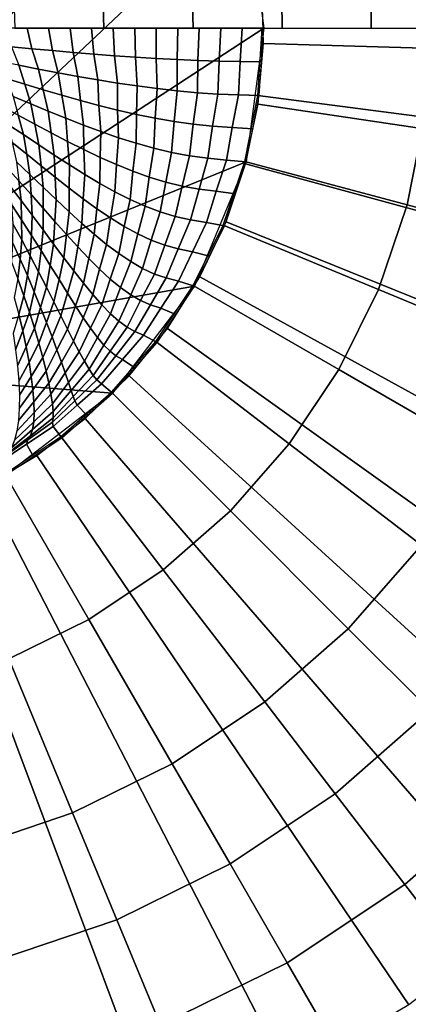
# Model space of a CAD drawing. Units: millimetres. Extents: x 0 to 600, y -458 to 2.
# Drawn here: x 341 to 399, y -305 to -157 of the extents above; entities that cross this region are included whole.
import ezdxf

# ---------------------------------------------------------------- set-up
doc = ezdxf.new("R2010")
doc.units = ezdxf.units.MM
doc.layers.add('CERAMIKA', color=7, linetype='Continuous')

msp = doc.modelspace()

# ---------------------------------------------------------------- linework, layer by layer
at = {"layer": 'CERAMIKA'}
for points in [[(313.94, -181.38), (309.8, -178.2), (338.52, -91), (354.56, -103.31)], [(317.12, -185.52), (313.94, -181.38), (354.56, -103.31), (366.87, -119.35)], [(319.12, -190.34), (317.12, -185.52), (366.87, -119.35), (374.61, -138.03)], [(319.8, -195.52), (319.12, -190.34), (374.61, -138.03), (377.25, -158.07)], [(476.72, -163.28), (377.21, -160.35), (376.94, -151.2), (476.1, -142.36)], [(393.38, -158.07, 16.67), (393.35, -153.51, 16.82), (379.94, -153.99, 16.56), (380.01, -158.07, 16.43)], [(406.75, -158.07, 16.93), (406.76, -152.99, 17.12), (393.35, -153.51, 16.82), (393.38, -158.07, 16.67)], [(353.27, -158.07, 15.95), (353.16, -154.79, 16.03), (339.79, -155.1, 15.77), (339.91, -158.07, 15.71)], [(366.64, -158.07, 16.19), (366.54, -154.42, 16.3), (353.16, -154.79, 16.03), (353.27, -158.07, 15.95)], [(380.01, -158.07, 16.43), (379.94, -153.99, 16.56), (366.54, -154.42, 16.3), (366.64, -158.07, 16.19)], [(319.12, -200.7), (319.8, -195.52), (377.25, -158.07), (374.61, -178.12)], [(338.52, -158.07, 16.21), (339.39, -160.89, 16.21), (342.48, -161.17, 16.31), (341.75, -158.07, 16.31)], [(341.75, -158.07, 16.31), (342.48, -161.17, 16.31), (345.57, -161.44, 16.41), (344.98, -158.07, 16.41)], [(344.98, -158.07, 16.41), (345.57, -161.44, 16.41), (348.67, -161.71, 16.51), (348.2, -158.07, 16.51)], [(348.2, -158.07, 16.51), (348.67, -161.71, 16.51), (351.77, -161.96, 16.61), (351.43, -158.07, 16.61)], [(351.43, -158.07, 16.61), (351.77, -161.96, 16.61), (354.87, -162.2, 16.71), (354.66, -158.07, 16.71)], [(354.66, -158.07, 16.71), (354.87, -162.2, 16.71), (357.99, -162.42, 16.81), (357.89, -158.07, 16.81)], [(357.89, -158.07, 16.81), (357.99, -162.42, 16.81), (361.11, -162.62, 16.91), (361.11, -158.07, 16.91)], [(361.11, -158.07, 16.91), (361.11, -162.62, 16.91), (364.24, -162.79, 17.01), (364.34, -158.07, 17.01)], [(364.34, -158.07, 17.01), (364.24, -162.79, 17.01), (367.38, -162.92, 17.11), (367.57, -158.07, 17.11)], [(367.57, -158.07, 17.11), (367.38, -162.92, 17.11), (370.54, -163.03, 17.21), (370.79, -158.07, 17.21)], [(370.79, -158.07, 17.21), (370.54, -163.03, 17.21), (373.71, -163.09, 17.31), (374.02, -158.07, 17.31)], [(374.02, -158.07, 17.31), (373.71, -163.09, 17.31), (376.92, -163.13, 17.41), (377.25, -158.07, 17.41)], [(401.37, -171.44, 16.83), (376.37, -168.15, 16.38), (377.03, -158.07, 16.38), (402.25, -158.07, 16.83)], [(339.39, -160.89, 16.21), (340.53, -163.63, 16.21), (343.48, -164.2, 16.31), (342.48, -161.17, 16.31)], [(474.87, -184.12), (376.4, -169.47), (377.21, -160.35), (476.72, -163.28)], [(342.48, -161.17, 16.31), (343.48, -164.2, 16.31), (346.43, -164.75, 16.41), (345.57, -161.44, 16.41)], [(345.57, -161.44, 16.41), (346.43, -164.75, 16.41), (349.38, -165.3, 16.51), (348.67, -161.71, 16.51)], [(348.67, -161.71, 16.51), (349.38, -165.3, 16.51), (352.34, -165.81, 16.61), (351.77, -161.96, 16.61)], [(351.77, -161.96, 16.61), (352.34, -165.81, 16.61), (355.31, -166.3, 16.71), (354.87, -162.2, 16.71)], [(354.87, -162.2, 16.71), (355.31, -166.3, 16.71), (358.28, -166.74, 16.82), (357.99, -162.42, 16.81)], [(357.99, -162.42, 16.81), (358.28, -166.74, 16.82), (361.27, -167.13, 16.92), (361.11, -162.62, 16.91)], [(337.58, -163.05, 16.11), (338.61, -165.62, 16.09), (341.4, -166.46, 16.19), (340.53, -163.63, 16.21)], [(340.53, -163.63, 16.21), (341.4, -166.46, 16.19), (344.18, -167.3, 16.29), (343.48, -164.2, 16.31)], [(361.11, -162.62, 16.91), (361.27, -167.13, 16.92), (364.28, -167.47, 17.02), (364.24, -162.79, 17.01)], [(364.24, -162.79, 17.01), (364.28, -167.47, 17.02), (367.31, -167.75, 17.12), (367.38, -162.92, 17.11)], [(367.38, -162.92, 17.11), (367.31, -167.75, 17.12), (370.35, -167.95, 17.22), (370.54, -163.03, 17.21)], [(370.54, -163.03, 17.21), (370.35, -167.95, 17.22), (373.44, -168.09, 17.32), (373.71, -163.09, 17.31)], [(373.71, -163.09, 17.31), (373.44, -168.09, 17.32), (376.58, -168.18, 17.41), (376.92, -163.13, 17.41)], [(343.48, -164.2, 16.31), (344.18, -167.3, 16.29), (346.96, -168.12, 16.39), (346.43, -164.75, 16.41)], [(346.43, -164.75, 16.41), (346.96, -168.12, 16.39), (349.75, -168.91, 16.49), (349.38, -165.3, 16.51)], [(349.38, -165.3, 16.51), (349.75, -168.91, 16.49), (352.53, -169.67, 16.59), (352.34, -165.81, 16.61)], [(338.61, -165.62, 16.09), (339.66, -168.34, 16.07), (342.3, -169.44, 16.17), (341.4, -166.46, 16.19)], [(341.4, -166.46, 16.19), (342.3, -169.44, 16.17), (344.93, -170.52, 16.27), (344.18, -167.3, 16.29)], [(352.34, -165.81, 16.61), (352.53, -169.67, 16.59), (355.33, -170.37, 16.69), (355.31, -166.3, 16.71)], [(355.31, -166.3, 16.71), (355.33, -170.37, 16.69), (358.14, -171.02, 16.79), (358.28, -166.74, 16.82)], [(358.28, -166.74, 16.82), (358.14, -171.02, 16.79), (360.97, -171.59, 16.89), (361.27, -167.13, 16.92)], [(339.66, -168.34, 16.07), (340.43, -171.13, 16.04), (342.91, -172.45, 16.14), (342.3, -169.44, 16.17)], [(344.18, -167.3, 16.29), (344.93, -170.52, 16.27), (347.56, -171.59, 16.36), (346.96, -168.12, 16.39)], [(346.96, -168.12, 16.39), (347.56, -171.59, 16.36), (350.19, -172.62, 16.46), (349.75, -168.91, 16.49)], [(361.27, -167.13, 16.92), (360.97, -171.59, 16.89), (363.81, -172.08, 16.98), (364.28, -167.47, 17.02)], [(364.28, -167.47, 17.02), (363.81, -172.08, 16.98), (366.68, -172.48, 17.08), (367.31, -167.75, 17.12)], [(367.31, -167.75, 17.12), (366.68, -172.48, 17.08), (369.58, -172.78, 17.18), (370.35, -167.95, 17.22)], [(370.35, -167.95, 17.22), (369.58, -172.78, 17.18), (372.53, -172.98, 17.28), (373.44, -168.09, 17.32)], [(373.44, -168.09, 17.32), (372.53, -172.98, 17.28), (375.6, -173.15, 17.37), (376.58, -168.18, 17.41)], [(398.76, -184.59, 16.83), (374.4, -178.06, 16.38), (376.37, -168.15, 16.38), (401.37, -171.44, 16.83)], [(337.94, -169.8, 15.95), (338.86, -172.5, 15.92), (341.2, -174.04, 16.02), (340.43, -171.13, 16.04)], [(342.3, -169.44, 16.17), (342.91, -172.45, 16.14), (345.37, -173.76, 16.24), (344.93, -170.52, 16.27)], [(349.75, -168.91, 16.49), (350.19, -172.62, 16.46), (352.82, -173.59, 16.56), (352.53, -169.67, 16.59)], [(352.53, -169.67, 16.59), (352.82, -173.59, 16.56), (355.46, -174.5, 16.66), (355.33, -170.37, 16.69)], [(470.57, -204.6), (374.52, -178.43), (376.4, -169.47), (474.87, -184.12)], [(340.43, -171.13, 16.04), (341.2, -174.04, 16.02), (343.53, -175.59, 16.12), (342.91, -172.45, 16.14)], [(344.93, -170.52, 16.27), (345.37, -173.76, 16.24), (347.82, -175.05, 16.34), (347.56, -171.59, 16.36)], [(355.33, -170.37, 16.69), (355.46, -174.5, 16.66), (358.1, -175.33, 16.76), (358.14, -171.02, 16.79)], [(358.14, -171.02, 16.79), (358.1, -175.33, 16.76), (360.76, -176.07, 16.86), (360.97, -171.59, 16.89)], [(338.86, -172.5, 15.92), (339.52, -175.24, 15.89), (341.7, -176.98, 15.99), (341.2, -174.04, 16.02)], [(342.91, -172.45, 16.14), (343.53, -175.59, 16.12), (345.83, -177.11, 16.21), (345.37, -173.76, 16.24)], [(347.56, -171.59, 16.36), (347.82, -175.05, 16.34), (350.27, -176.28, 16.43), (350.19, -172.62, 16.46)], [(350.19, -172.62, 16.46), (350.27, -176.28, 16.43), (352.71, -177.45, 16.53), (352.82, -173.59, 16.56)], [(360.97, -171.59, 16.89), (360.76, -176.07, 16.86), (363.43, -176.7, 16.95), (363.81, -172.08, 16.98)], [(363.81, -172.08, 16.98), (363.43, -176.7, 16.95), (366.13, -177.21, 17.05), (366.68, -172.48, 17.08)], [(366.68, -172.48, 17.08), (366.13, -177.21, 17.05), (368.85, -177.59, 17.14), (369.58, -172.78, 17.18)], [(369.58, -172.78, 17.18), (368.85, -177.59, 17.14), (371.64, -177.85, 17.24), (372.53, -172.98, 17.28)], [(422.9, -191.06, 17.41), (398.76, -184.59, 16.83), (401.37, -171.44, 16.83), (426.16, -174.71, 17.41)], [(341.2, -174.04, 16.02), (341.7, -176.98, 15.99), (343.85, -178.71, 16.08), (343.53, -175.59, 16.12)], [(345.37, -173.76, 16.24), (345.83, -177.11, 16.21), (348.12, -178.59, 16.31), (347.82, -175.05, 16.34)], [(352.82, -173.59, 16.56), (352.71, -177.45, 16.53), (355.16, -178.54, 16.63), (355.46, -174.5, 16.66)], [(372.53, -172.98, 17.28), (371.64, -177.85, 17.24), (374.61, -178.12, 17.33), (375.6, -173.15, 17.37)], [(339.52, -175.24, 15.89), (340.16, -178.11, 15.86), (342.17, -180.03, 15.95), (341.7, -176.98, 15.99)], [(343.53, -175.59, 16.12), (343.85, -178.71, 16.08), (345.97, -180.41, 16.18), (345.83, -177.11, 16.21)], [(347.82, -175.05, 16.34), (348.12, -178.59, 16.31), (350.4, -180.02, 16.41), (350.27, -176.28, 16.43)], [(355.46, -174.5, 16.66), (355.16, -178.54, 16.63), (357.61, -179.53, 16.72), (358.1, -175.33, 16.76)], [(358.1, -175.33, 16.76), (357.61, -179.53, 16.72), (360.07, -180.41, 16.82), (360.76, -176.07, 16.86)], [(341.7, -176.98, 15.99), (342.17, -180.03, 15.95), (344.16, -181.93, 16.05), (343.85, -178.71, 16.08)], [(345.83, -177.11, 16.21), (345.97, -180.41, 16.18), (348.07, -182.07, 16.27), (348.12, -178.59, 16.31)], [(350.27, -176.28, 16.43), (350.4, -180.02, 16.41), (352.67, -181.37, 16.5), (352.71, -177.45, 16.53)], [(360.76, -176.07, 16.86), (360.07, -180.41, 16.82), (362.54, -181.17, 16.91), (363.43, -176.7, 16.95)], [(363.43, -176.7, 16.95), (362.54, -181.17, 16.91), (365.03, -181.77, 17.01), (366.13, -177.21, 17.05)], [(366.13, -177.21, 17.05), (365.03, -181.77, 17.01), (367.54, -182.22, 17.1), (368.85, -177.59, 17.14)], [(317.12, -205.52), (319.12, -200.7), (374.61, -178.12), (366.87, -196.8)], [(340.16, -178.11, 15.86), (340.53, -180.97, 15.82), (342.37, -183.04, 15.91), (342.17, -180.03, 15.95)], [(343.85, -178.71, 16.08), (344.16, -181.93, 16.05), (346.12, -183.8, 16.14), (345.97, -180.41, 16.18)], [(348.12, -178.59, 16.31), (348.07, -182.07, 16.27), (350.16, -183.66, 16.36), (350.4, -180.02, 16.41)], [(352.71, -177.45, 16.53), (352.67, -181.37, 16.5), (354.93, -182.62, 16.6), (355.16, -178.54, 16.63)], [(355.16, -178.54, 16.63), (354.93, -182.62, 16.6), (357.19, -183.77, 16.69), (357.61, -179.53, 16.72)], [(368.85, -177.59, 17.14), (367.54, -182.22, 17.1), (370.13, -182.54, 17.19), (371.64, -177.85, 17.24)], [(371.64, -177.85, 17.24), (370.13, -182.54, 17.19), (372.98, -182.92, 17.28), (374.61, -178.12, 17.33)], [(394.45, -197.28, 16.83), (371.15, -187.63, 16.38), (374.4, -178.06, 16.38), (398.76, -184.59, 16.83)], [(463.89, -224.43), (371.6, -187.11), (374.52, -178.43), (470.57, -204.6)], [(338.65, -178.91, 15.73), (339.14, -181.74, 15.69), (340.86, -183.94, 15.78), (340.53, -180.97, 15.82)], [(342.17, -180.03, 15.95), (342.37, -183.04, 15.91), (344.17, -185.09, 16), (344.16, -181.93, 16.05)], [(350.4, -180.02, 16.41), (350.16, -183.66, 16.36), (352.22, -185.16, 16.46), (352.67, -181.37, 16.5)], [(357.61, -179.53, 16.72), (357.19, -183.77, 16.69), (359.45, -184.78, 16.78), (360.07, -180.41, 16.82)], [(339.14, -181.74, 15.69), (339.4, -184.53, 15.65), (340.93, -186.85, 15.74), (340.86, -183.94, 15.78)], [(340.53, -180.97, 15.82), (340.86, -183.94, 15.78), (342.53, -186.15, 15.87), (342.37, -183.04, 15.91)], [(345.97, -180.41, 16.18), (346.12, -183.8, 16.14), (348.04, -185.62, 16.23), (348.07, -182.07, 16.27)], [(352.67, -181.37, 16.5), (352.22, -185.16, 16.46), (354.27, -186.55, 16.55), (354.93, -182.62, 16.6)], [(360.07, -180.41, 16.82), (359.45, -184.78, 16.78), (361.71, -185.64, 16.88), (362.54, -181.17, 16.91)], [(362.54, -181.17, 16.91), (361.71, -185.64, 16.88), (363.98, -186.33, 16.97), (365.03, -181.77, 17.01)], [(342.37, -183.04, 15.91), (342.53, -186.15, 15.87), (344.15, -188.33, 15.96), (344.17, -185.09, 16)], [(344.16, -181.93, 16.05), (344.17, -185.09, 16), (345.93, -187.09, 16.09), (346.12, -183.8, 16.14)], [(348.07, -182.07, 16.27), (348.04, -185.62, 16.23), (349.94, -187.36, 16.32), (350.16, -183.66, 16.36)], [(354.93, -182.62, 16.6), (354.27, -186.55, 16.55), (356.31, -187.81, 16.64), (357.19, -183.77, 16.69)], [(365.03, -181.77, 17.01), (363.98, -186.33, 16.97), (366.27, -186.84, 17.06), (367.54, -182.22, 17.1)], [(367.54, -182.22, 17.1), (366.27, -186.84, 17.06), (368.64, -187.22, 17.14), (370.13, -182.54, 17.19)], [(370.13, -182.54, 17.19), (368.64, -187.22, 17.14), (371.35, -187.72, 17.23), (372.98, -182.92, 17.28)], [(339.4, -184.53, 15.65), (339.59, -187.42, 15.61), (340.94, -189.84, 15.69), (340.93, -186.85, 15.74)], [(340.86, -183.94, 15.78), (340.93, -186.85, 15.74), (342.41, -189.16, 15.82), (342.53, -186.15, 15.87)], [(346.12, -183.8, 16.14), (345.93, -187.09, 16.09), (347.66, -189.04, 16.18), (348.04, -185.62, 16.23)], [(350.16, -183.66, 16.36), (349.94, -187.36, 16.32), (351.81, -189, 16.42), (352.22, -185.16, 16.46)], [(357.19, -183.77, 16.69), (356.31, -187.81, 16.64), (358.35, -188.93, 16.73), (359.45, -184.78, 16.78)], [(417.55, -206.84, 17.41), (394.45, -197.28, 16.83), (398.76, -184.59, 16.83), (422.9, -191.06, 17.41)], [(342.53, -186.15, 15.87), (342.41, -189.16, 15.82), (343.84, -191.44, 15.91), (344.15, -188.33, 15.96)], [(344.17, -185.09, 16), (344.15, -188.33, 15.96), (345.73, -190.46, 16.05), (345.93, -187.09, 16.09)], [(348.04, -185.62, 16.23), (347.66, -189.04, 16.18), (349.35, -190.89, 16.27), (349.94, -187.36, 16.32)], [(352.22, -185.16, 16.46), (351.81, -189, 16.42), (353.66, -190.51, 16.51), (354.27, -186.55, 16.55)], [(359.45, -184.78, 16.78), (358.35, -188.93, 16.73), (360.37, -189.88, 16.82), (361.71, -185.64, 16.88)], [(361.71, -185.64, 16.88), (360.37, -189.88, 16.82), (362.4, -190.64, 16.91), (363.98, -186.33, 16.97)], [(339.59, -187.42, 15.61), (339.55, -190.24, 15.56), (340.7, -192.73, 15.64), (340.94, -189.84, 15.69)], [(340.93, -186.85, 15.74), (340.94, -189.84, 15.69), (342.23, -192.25, 15.77), (342.41, -189.16, 15.82)], [(345.93, -187.09, 16.09), (345.73, -190.46, 16.05), (347.27, -192.52, 16.13), (347.66, -189.04, 16.18)], [(349.94, -187.36, 16.32), (349.35, -190.89, 16.27), (351, -192.64, 16.36), (351.81, -189, 16.42)], [(354.27, -186.55, 16.55), (353.66, -190.51, 16.51), (355.49, -191.89, 16.6), (356.31, -187.81, 16.64)], [(363.98, -186.33, 16.97), (362.4, -190.64, 16.91), (364.43, -191.2, 17), (366.27, -186.84, 17.06)], [(366.27, -186.84, 17.06), (364.43, -191.2, 17), (366.55, -191.63, 17.08), (368.64, -187.22, 17.14)], [(368.64, -187.22, 17.14), (366.55, -191.63, 17.08), (369.11, -192.26, 17.16), (371.35, -187.72, 17.23)], [(388.52, -209.3, 16.83), (366.68, -196.69, 16.38), (371.15, -187.63, 16.38), (394.45, -197.28, 16.83)], [(454.91, -243.33), (367.67, -195.38), (371.6, -187.11), (463.89, -224.43)], [(344.15, -188.33, 15.96), (343.84, -191.44, 15.91), (345.21, -193.66, 15.99), (345.73, -190.46, 16.05)], [(347.66, -189.04, 16.18), (347.27, -192.52, 16.13), (348.76, -194.48, 16.22), (349.35, -190.89, 16.27)], [(351.81, -189, 16.42), (351, -192.64, 16.36), (352.62, -194.25, 16.45), (353.66, -190.51, 16.51)], [(356.31, -187.81, 16.64), (355.49, -191.89, 16.6), (357.29, -193.1, 16.68), (358.35, -188.93, 16.73)], [(358.35, -188.93, 16.73), (357.29, -193.1, 16.68), (359.08, -194.13, 16.77), (360.37, -189.88, 16.82)], [(339.55, -190.24, 15.56), (339.43, -193.12, 15.52), (340.38, -195.68, 15.59), (340.7, -192.73, 15.64)], [(340.94, -189.84, 15.69), (340.7, -192.73, 15.64), (341.79, -195.2, 15.72), (342.23, -192.25, 15.77)], [(342.41, -189.16, 15.82), (342.23, -192.25, 15.77), (343.47, -194.62, 15.85), (343.84, -191.44, 15.91)], [(345.73, -190.46, 16.05), (345.21, -193.66, 15.99), (346.54, -195.8, 16.07), (347.27, -192.52, 16.13)], [(353.66, -190.51, 16.51), (352.62, -194.25, 16.45), (354.21, -195.71, 16.54), (355.49, -191.89, 16.6)], [(360.37, -189.88, 16.82), (359.08, -194.13, 16.77), (360.85, -194.96, 16.85), (362.4, -190.64, 16.91)], [(343.84, -191.44, 15.91), (343.47, -194.62, 15.85), (344.65, -196.93, 15.94), (345.21, -193.66, 15.99)], [(349.35, -190.89, 16.27), (348.76, -194.48, 16.22), (350.21, -196.32, 16.31), (351, -192.64, 16.36)], [(355.49, -191.89, 16.6), (354.21, -195.71, 16.54), (355.77, -197, 16.62), (357.29, -193.1, 16.68)], [(362.4, -190.64, 16.91), (360.85, -194.96, 16.85), (362.61, -195.55, 16.94), (364.43, -191.2, 17)], [(364.43, -191.2, 17), (362.61, -195.55, 16.94), (364.47, -196.03, 17.01), (366.55, -191.63, 17.08)], [(366.55, -191.63, 17.08), (364.47, -196.03, 17.01), (366.87, -196.8, 17.09), (369.11, -192.26, 17.16)], [(340.7, -192.73, 15.64), (340.38, -195.68, 15.59), (341.27, -198.21, 15.66), (341.79, -195.2, 15.72)], [(342.23, -192.25, 15.77), (341.79, -195.2, 15.72), (342.82, -197.63, 15.79), (343.47, -194.62, 15.85)], [(347.27, -192.52, 16.13), (346.54, -195.8, 16.07), (347.8, -197.84, 16.16), (348.76, -194.48, 16.22)], [(351, -192.64, 16.36), (350.21, -196.32, 16.31), (351.6, -198.03, 16.39), (352.62, -194.25, 16.45)], [(357.29, -193.1, 16.68), (355.77, -197, 16.62), (357.29, -198.09, 16.7), (359.08, -194.13, 16.77)], [(343.47, -194.62, 15.85), (342.82, -197.63, 15.79), (343.78, -199.98, 15.87), (344.65, -196.93, 15.94)], [(345.21, -193.66, 15.99), (344.65, -196.93, 15.94), (345.77, -199.14, 16.02), (346.54, -195.8, 16.07)], [(348.76, -194.48, 16.22), (347.8, -197.84, 16.16), (349.02, -199.75, 16.24), (350.21, -196.32, 16.31)], [(352.62, -194.25, 16.45), (351.6, -198.03, 16.39), (352.96, -199.56, 16.47), (354.21, -195.71, 16.54)], [(359.08, -194.13, 16.77), (357.29, -198.09, 16.7), (358.78, -198.95, 16.78), (360.85, -194.96, 16.85)], [(360.85, -194.96, 16.85), (358.78, -198.95, 16.78), (360.25, -199.58, 16.86), (362.61, -195.55, 16.94)], [(340.38, -195.68, 15.59), (339.83, -198.48, 15.53), (340.5, -201.02, 15.6), (341.27, -198.21, 15.66)], [(341.79, -195.2, 15.72), (341.27, -198.21, 15.66), (342.1, -200.68, 15.73), (342.82, -197.63, 15.79)], [(346.54, -195.8, 16.07), (345.77, -199.14, 16.02), (346.82, -201.24, 16.1), (347.8, -197.84, 16.16)], [(350.21, -196.32, 16.31), (349.02, -199.75, 16.24), (350.17, -201.51, 16.32), (351.6, -198.03, 16.39)], [(354.21, -195.71, 16.54), (352.96, -199.56, 16.47), (354.26, -200.91, 16.56), (355.77, -197, 16.62)], [(362.61, -195.55, 16.94), (360.25, -199.58, 16.86), (361.83, -200.09, 16.93), (364.47, -196.03, 17.01)], [(364.47, -196.03, 17.01), (361.83, -200.09, 16.93), (364.05, -201.01, 17), (366.87, -196.8, 17.09)], [(443.76, -261.04), (362.79, -203.13), (367.67, -195.38), (454.91, -243.33)], [(313.94, -209.66), (317.12, -205.52), (366.87, -196.8), (354.56, -212.84)], [(342.82, -197.63, 15.79), (342.1, -200.68, 15.73), (342.84, -203.07, 15.81), (343.78, -199.98, 15.87)], [(344.65, -196.93, 15.94), (343.78, -199.98, 15.87), (344.67, -202.23, 15.95), (345.77, -199.14, 16.02)], [(347.8, -197.84, 16.16), (346.82, -201.24, 16.1), (347.81, -203.21, 16.18), (349.02, -199.75, 16.24)], [(355.77, -197, 16.62), (354.26, -200.91, 16.56), (355.52, -202.05, 16.63), (357.29, -198.09, 16.7)], [(381.08, -220.44, 16.83), (361.07, -205.09, 16.38), (366.68, -196.69, 16.38), (388.52, -209.3, 16.83)], [(410.17, -221.8, 17.41), (388.52, -209.3, 16.83), (394.45, -197.28, 16.83), (417.55, -206.84, 17.41)], [(341.27, -198.21, 15.66), (340.5, -201.02, 15.6), (341.1, -203.5, 15.67), (342.1, -200.68, 15.73)], [(345.77, -199.14, 16.02), (344.67, -202.23, 15.95), (345.49, -204.36, 16.02), (346.82, -201.24, 16.1)], [(351.6, -198.03, 16.39), (350.17, -201.51, 16.32), (351.27, -203.09, 16.4), (352.96, -199.56, 16.47)], [(357.29, -198.09, 16.7), (355.52, -202.05, 16.63), (356.74, -202.95, 16.71), (358.78, -198.95, 16.78)], [(358.78, -198.95, 16.78), (356.74, -202.95, 16.71), (357.91, -203.6, 16.78), (360.25, -199.58, 16.86)], [(342.1, -200.68, 15.73), (341.1, -203.5, 15.67), (341.61, -205.89, 15.74), (342.84, -203.07, 15.81)], [(343.78, -199.98, 15.87), (342.84, -203.07, 15.81), (343.51, -205.35, 15.88), (344.67, -202.23, 15.95)], [(349.02, -199.75, 16.24), (347.81, -203.21, 16.18), (348.73, -205.02, 16.25), (350.17, -201.51, 16.32)], [(352.96, -199.56, 16.47), (351.27, -203.09, 16.4), (352.3, -204.47, 16.48), (354.26, -200.91, 16.56)], [(354.26, -200.91, 16.56), (352.3, -204.47, 16.48), (353.28, -205.64, 16.55), (355.52, -202.05, 16.63)], [(360.25, -199.58, 16.86), (357.91, -203.6, 16.78), (359.2, -204.15, 16.85), (361.83, -200.09, 16.93)], [(361.83, -200.09, 16.93), (359.2, -204.15, 16.85), (361.24, -205.23, 16.92), (364.05, -201.01, 17)], [(340.5, -201.02, 15.6), (339.64, -203.87, 15.54), (340.02, -206.35, 15.6), (341.1, -203.5, 15.67)], [(344.67, -202.23, 15.95), (343.51, -205.35, 15.88), (344.1, -207.51, 15.95), (345.49, -204.36, 16.02)], [(346.82, -201.24, 16.1), (345.49, -204.36, 16.02), (346.23, -206.35, 16.1), (347.81, -203.21, 16.18)], [(350.17, -201.51, 16.32), (348.73, -205.02, 16.25), (349.57, -206.64, 16.33), (351.27, -203.09, 16.4)], [(355.52, -202.05, 16.63), (353.28, -205.64, 16.55), (354.2, -206.56, 16.62), (356.74, -202.95, 16.71)], [(341.1, -203.5, 15.67), (340.02, -206.35, 15.6), (340.3, -208.74, 15.67), (341.61, -205.89, 15.74)], [(342.84, -203.07, 15.81), (341.61, -205.89, 15.74), (342.04, -208.18, 15.8), (343.51, -205.35, 15.88)], [(347.81, -203.21, 16.18), (346.23, -206.35, 16.1), (346.89, -208.18, 16.17), (348.73, -205.02, 16.25)], [(351.27, -203.09, 16.4), (349.57, -206.64, 16.33), (350.34, -208.05, 16.4), (352.3, -204.47, 16.48)], [(356.74, -202.95, 16.71), (354.2, -206.56, 16.62), (355.06, -207.22, 16.69), (357.91, -203.6, 16.78)], [(357.91, -203.6, 16.78), (355.06, -207.22, 16.69), (356.05, -207.8, 16.75), (359.2, -204.15, 16.85)], [(430.61, -277.31), (357.04, -210.25), (362.79, -203.13), (443.76, -261.04)], [(343.51, -205.35, 15.88), (342.04, -208.18, 15.8), (342.38, -210.32, 15.87), (344.1, -207.51, 15.95)], [(345.49, -204.36, 16.02), (344.1, -207.51, 15.95), (344.6, -209.52, 16.02), (346.23, -206.35, 16.1)], [(348.73, -205.02, 16.25), (346.89, -208.18, 16.17), (347.46, -209.81, 16.24), (349.57, -206.64, 16.33)], [(352.3, -204.47, 16.48), (350.34, -208.05, 16.4), (351.04, -209.24, 16.47), (353.28, -205.64, 16.55)], [(372.24, -230.51, 16.83), (354.41, -212.68, 16.38), (361.07, -205.09, 16.38), (381.08, -220.44, 16.83)], [(359.2, -204.15, 16.85), (356.05, -207.8, 16.75), (357.9, -209.03, 16.81), (361.24, -205.23, 16.92)], [(341.61, -205.89, 15.74), (340.3, -208.74, 15.67), (340.49, -211.02, 15.73), (342.04, -208.18, 15.8)], [(346.23, -206.35, 16.1), (344.6, -209.52, 16.02), (345.01, -211.36, 16.09), (346.89, -208.18, 16.17)], [(349.57, -206.64, 16.33), (347.46, -209.81, 16.24), (347.96, -211.23, 16.31), (350.34, -208.05, 16.4)], [(353.28, -205.64, 16.55), (351.04, -209.24, 16.47), (351.66, -210.18, 16.53), (354.2, -206.56, 16.62)], [(354.2, -206.56, 16.62), (351.66, -210.18, 16.53), (352.21, -210.85, 16.6), (355.06, -207.22, 16.69)], [(342.04, -208.18, 15.8), (340.49, -211.02, 15.73), (340.59, -213.15, 15.79), (342.38, -210.32, 15.87)], [(344.1, -207.51, 15.95), (342.38, -210.32, 15.87), (342.62, -212.32, 15.93), (344.6, -209.52, 16.02)], [(346.89, -208.18, 16.17), (345.01, -211.36, 16.09), (345.33, -213, 16.15), (347.46, -209.81, 16.24)], [(350.34, -208.05, 16.4), (347.96, -211.23, 16.31), (348.36, -212.42, 16.37), (351.04, -209.24, 16.47)], [(355.06, -207.22, 16.69), (352.21, -210.85, 16.6), (352.9, -211.45, 16.65), (356.05, -207.8, 16.75)], [(356.05, -207.8, 16.75), (352.9, -211.45, 16.65), (354.56, -212.84, 16.71), (357.9, -209.03, 16.81)], [(309.8, -212.84), (313.94, -209.66), (354.56, -212.84), (338.52, -225.14)], [(344.6, -209.52, 16.02), (342.62, -212.32, 15.93), (342.77, -214.13, 16), (345.01, -211.36, 16.09)], [(347.46, -209.81, 16.24), (345.33, -213, 16.15), (345.54, -214.42, 16.22), (347.96, -211.23, 16.31)], [(351.04, -209.24, 16.47), (348.36, -212.42, 16.37), (348.68, -213.35, 16.43), (351.66, -210.18, 16.53)], [(400.91, -235.66, 17.41), (381.08, -220.44, 16.83), (388.52, -209.3, 16.83), (410.17, -221.8, 17.41)], [(342.38, -210.32, 15.87), (340.59, -213.15, 15.79), (340.58, -215.13, 15.85), (342.62, -212.32, 15.93)], [(347.96, -211.23, 16.31), (345.54, -214.42, 16.22), (345.66, -215.61, 16.28), (348.36, -212.42, 16.37)], [(351.66, -210.18, 16.53), (348.68, -213.35, 16.43), (348.9, -214.01, 16.49), (352.21, -210.85, 16.6)], [(352.21, -210.85, 16.6), (348.9, -214.01, 16.49), (349.28, -214.63, 16.54), (352.9, -211.45, 16.65)], [(415.62, -291.92), (350.48, -216.64), (357.04, -210.25), (430.61, -277.31)], [(342.62, -212.32, 15.93), (340.58, -215.13, 15.85), (340.46, -216.92, 15.91), (342.77, -214.13, 16)], [(345.01, -211.36, 16.09), (342.77, -214.13, 16), (342.8, -215.75, 16.06), (345.33, -213, 16.15)], [(348.36, -212.42, 16.37), (345.66, -215.61, 16.28), (345.68, -216.53, 16.33), (348.68, -213.35, 16.43)], [(362.17, -239.35, 16.83), (346.81, -219.34, 16.38), (354.41, -212.68, 16.38), (372.24, -230.51, 16.83)], [(352.9, -211.45, 16.65), (349.28, -214.63, 16.54), (350.75, -216.18, 16.59), (354.56, -212.84, 16.71)], [(342.77, -214.13, 16), (340.46, -216.92, 15.91), (340.23, -218.52, 15.96), (342.8, -215.75, 16.06)], [(345.33, -213, 16.15), (342.8, -215.75, 16.06), (342.74, -217.15, 16.11), (345.54, -214.42, 16.22)], [(348.68, -213.35, 16.43), (345.68, -216.53, 16.33), (345.58, -217.18, 16.38), (348.9, -214.01, 16.49)], [(348.9, -214.01, 16.49), (345.58, -217.18, 16.38), (345.67, -217.82, 16.43), (349.28, -214.63, 16.54)], [(345.66, -215.61, 16.28), (342.56, -218.31, 16.17), (342.27, -219.22, 16.22), (345.68, -216.53, 16.33)], [(345.54, -214.42, 16.22), (342.74, -217.15, 16.11), (342.56, -218.31, 16.17), (345.66, -215.61, 16.28)], [(349.28, -214.63, 16.54), (345.67, -217.82, 16.43), (346.94, -219.52, 16.47), (350.75, -216.18, 16.59)], [(342.74, -217.15, 16.11), (339.88, -219.89, 16.01), (339.42, -221.03, 16.06), (342.56, -218.31, 16.17)], [(342.8, -215.75, 16.06), (340.23, -218.52, 15.96), (339.88, -219.89, 16.01), (342.74, -217.15, 16.11)], [(345.58, -217.18, 16.38), (341.86, -219.85, 16.26), (341.64, -220.49, 16.3), (345.67, -217.82, 16.43)], [(345.68, -216.53, 16.33), (342.27, -219.22, 16.22), (341.86, -219.85, 16.26), (345.58, -217.18, 16.38)], [(399.01, -304.65), (343.21, -222.21), (350.48, -216.64), (415.62, -291.92)], [(342.56, -218.31, 16.17), (339.42, -221.03, 16.06), (338.83, -221.91, 16.1), (342.27, -219.22, 16.22)], [(345.67, -217.82, 16.43), (341.64, -220.49, 16.3), (342.73, -222.33, 16.34), (346.94, -219.52, 16.47)], [(341.86, -219.85, 16.26), (338.12, -222.51, 16.14), (337.61, -223.17, 16.18), (341.64, -220.49, 16.3)], [(342.27, -219.22, 16.22), (338.83, -221.91, 16.1), (338.12, -222.51, 16.14), (341.86, -219.85, 16.26)], [(351.02, -246.79, 16.83), (338.41, -224.95, 16.38), (346.81, -219.34, 16.38), (362.17, -239.35, 16.83)], [(341.64, -220.49, 16.3), (337.61, -223.17, 16.18), (338.52, -225.15, 16.21), (342.73, -222.33, 16.34)], [(389.92, -248.19, 17.41), (372.24, -230.51, 16.83), (381.08, -220.44, 16.83), (400.91, -235.66, 17.41)], [(381.02, -315.34), (335.34, -226.88), (343.21, -222.21), (399.01, -304.65)], [(339.01, -252.72, 16.83), (329.35, -229.42, 16.38), (338.41, -224.95, 16.38), (351.02, -246.79, 16.83)], [(361.89, -323.82), (326.97, -230.6), (335.34, -226.88), (381.02, -315.34)], [(341.9, -329.99), (318.22, -233.3), (326.97, -230.6), (361.89, -323.82)], [(377.39, -259.18, 17.41), (362.17, -239.35, 16.83), (372.24, -230.51, 16.83), (389.92, -248.19, 17.41)], [(321.31, -333.76), (309.21, -234.95), (318.22, -233.3), (341.9, -329.99)], [(402.19, -260.46, 20.2), (389.92, -248.19, 17.41), (400.91, -235.66, 17.41), (414.68, -246.22, 20.2)], [(363.52, -268.44, 17.41), (351.02, -246.79, 16.83), (362.17, -239.35, 16.83), (377.39, -259.18, 17.41)], [(348.57, -275.82, 17.41), (339.01, -252.72, 16.83), (351.02, -246.79, 16.83), (363.52, -268.44, 17.41)], [(387.95, -272.95, 20.2), (377.39, -259.18, 17.41), (389.92, -248.19, 17.41), (402.19, -260.46, 20.2)], [(332.79, -281.18, 17.41), (326.32, -257.03, 16.83), (339.01, -252.72, 16.83), (348.57, -275.82, 17.41)], [(372.2, -283.47, 20.2), (363.52, -268.44, 17.41), (377.39, -259.18, 17.41), (387.95, -272.95, 20.2)], [(398.39, -286.56, 24.02), (387.95, -272.95, 20.2), (402.19, -260.46, 20.2), (414.32, -272.59, 24.02)], [(355.21, -291.85, 20.2), (348.57, -275.82, 17.41), (363.52, -268.44, 17.41), (372.2, -283.47, 20.2)], [(380.78, -298.33, 24.02), (372.2, -283.47, 20.2), (387.95, -272.95, 20.2), (398.39, -286.56, 24.02)], [(415.74, -309.17, 33.62), (398.39, -286.56, 24.02), (414.32, -272.59, 24.02), (434.47, -292.75, 33.62)], [(337.28, -297.94, 20.2), (332.79, -281.18, 17.41), (348.57, -275.82, 17.41), (355.21, -291.85, 20.2)], [(361.78, -307.7, 24.02), (355.21, -291.85, 20.2), (372.2, -283.47, 20.2), (380.78, -298.33, 24.02)], [(395.03, -323.01, 33.62), (380.78, -298.33, 24.02), (398.39, -286.56, 24.02), (415.74, -309.17, 33.62)], [(341.72, -314.51, 24.02), (337.28, -297.94, 20.2), (355.21, -291.85, 20.2), (361.78, -307.7, 24.02)], [(320.94, -318.64, 24.02), (318.7, -301.63, 20.2), (337.28, -297.94, 20.2), (341.72, -314.51, 24.02)], [(372.68, -334.03, 33.62), (361.78, -307.7, 24.02), (380.78, -298.33, 24.02), (395.03, -323.01, 33.62)]]:
    msp.add_3dface(points, dxfattribs=at)

doc.saveas('drawing.dxf')
